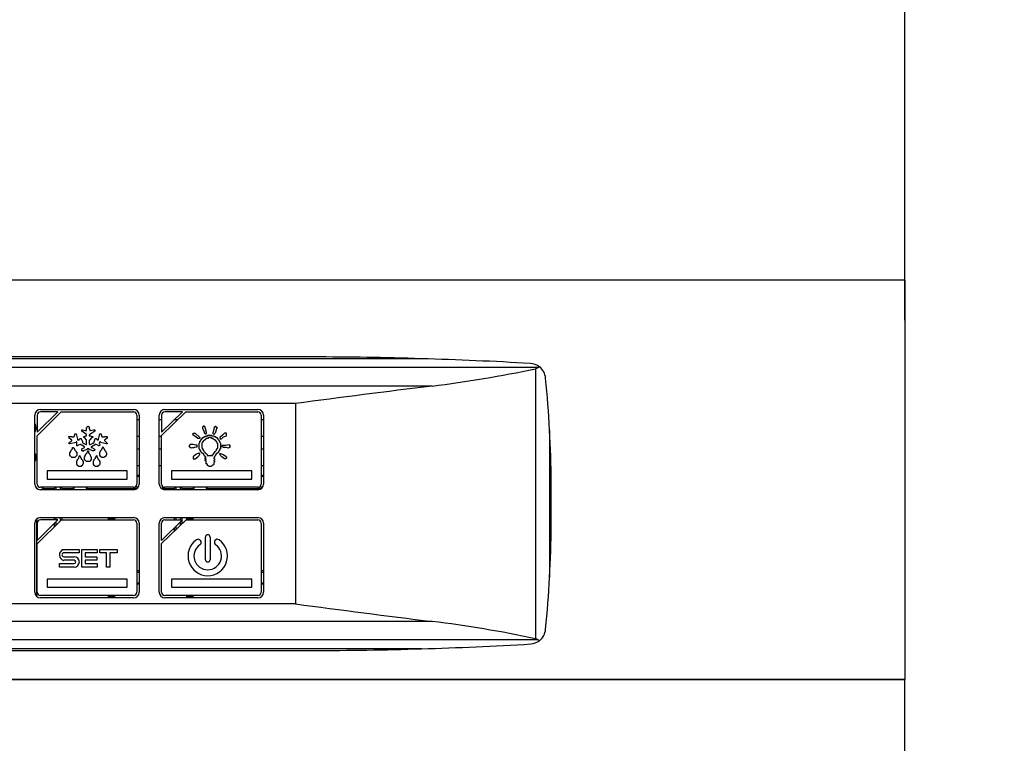
# Model space of a CAD drawing. Units: millimetres. Extents: x 0 to 851, y -299 to 305.
# Drawn here: x 632 to 638, y -64 to -60 of the extents above; entities that cross this region are included whole.
import ezdxf

# ---------------------------------------------------------------- set-up
doc = ezdxf.new("R2010")
doc.units = ezdxf.units.MM
for name, color, linetype in [('203AM119', 7, 'Continuous'), ('203AM222', 7, 'Continuous'), ('203AM223', 7, 'Continuous'), ('CARCASA_XW40L', 7, 'Continuous'), ('Default', 7, 'Continuous'), ('FAST_ON_ANGULO', 7, 'Continuous'), ('FRONTAL_XW40L', 7, 'Continuous')]:
    doc.layers.add(name, color=color, linetype=linetype)
doc.styles.add('SEACAD_Solid_Edge_ISO', font='txt')
doc.dimstyles.new('INFRICO_COT', dxfattribs={"dimtxt": 3, "dimasz": 2.25, "dimexe": 1.5, "dimexo": 2.25, "dimgap": 1.5, "dimtad": 1, "dimdec": 0, "dimlfac": 20, "dimzin": 12, "dimtxsty": 'SEACAD_Solid_Edge_ISO', "dimblk1": '_SE_FILLED', "dimblk2": '_SE_FILLED', "dimsah": 1, "dimcen": 1.5, "dimadec": 1, "dimazin": 0, "dimtfac": 1, "dimtdec": 0, "dimtmove": 0, "dimatfit": 3, "dimfxl": 1, "dimtolj": 1, "dimtzin": 12, "dimarcsym": 0})
doc.dimstyles.new('JUANFDEZ1COT', dxfattribs={"dimtxt": 3, "dimasz": 2.25, "dimexe": 1.5, "dimexo": 2.25, "dimgap": 1.5, "dimtad": 1, "dimdec": 1, "dimlfac": 20, "dimzin": 12, "dimtxsty": 'SEACAD_Solid_Edge_ISO', "dimblk1": '_SE_FILLED', "dimblk2": '_SE_FILLED', "dimsah": 1, "dimcen": 1.5, "dimadec": 1, "dimazin": 0, "dimtfac": 1, "dimtmove": 0, "dimatfit": 3, "dimfxl": 1, "dimtolj": 1, "dimtzin": 12, "dimarcsym": 0})

# ---------------------------------------------------------------- blocks, each defined once
blk = doc.blocks.new('_SE_FILLED')
at = {"color": 0}
blk.add_line((0, 0), (-1, 0), dxfattribs=at)
blk.add_solid([(0, 0), (-1, -0.1665), (-1, 0.1665), (0, 0)], dxfattribs=at)
blk = doc.blocks.new('*D144')
at = {"layer": 'Default', "color": 0, "linetype": 'Continuous', "lineweight": -2}
for p, q in [((571.6006, -61.7733), (571.6006, -54.7811)), ((637.3006, -61.7733), (637.3006, -54.7811)), ((573.8506, -56.2811), (635.0506, -56.2811))]:
    blk.add_line(p, q, dxfattribs=at)
at = {"layer": 'Defpoints', "color": 0, "linetype": 'Continuous'}
for p in [(637.3006, -56.2811), (571.6006, -64.0233), (637.3006, -64.0233)]:
    blk.add_point(p, dxfattribs=at)
at = {"layer": 'Default', "color": 0, "linetype": 'Continuous', "lineweight": -2, "xscale": 2.25, "yscale": 2.25, "zscale": 2.25, "rotation": 180}
blk.add_blockref('_SE_FILLED', (571.6006, -56.2811), dxfattribs=at)
at = {"layer": 'Default', "color": 0, "linetype": 'Continuous', "lineweight": -2, "xscale": 2.25, "yscale": 2.25, "zscale": 2.25}
blk.add_blockref('_SE_FILLED', (637.3006, -56.2811), dxfattribs=at)
at = {"layer": 'Default', "color": 0, "linetype": 'Continuous', "insert": (604.4506, -53.2764), "char_height": 3, "attachment_point": 5, "style": 'SEACAD_Solid_Edge_ISO'}
blk.add_mtext('\\A1;\\A1;1314', dxfattribs=at)
blk = doc.blocks.new('*D152')
at = {"color": 0, "lineweight": -2}
for p, q in [((658.8344, 144.6803), (665.7698, 144.6803)), ((664.2698, 116.8612), (664.2698, 142.4303)), ((658.1846, 114.6112), (665.7698, 114.6112))]:
    blk.add_line(p, q, dxfattribs=at)
at = {"layer": 'Default', "color": 0, "linetype": 'Continuous', "lineweight": -2}
for p, q in [((569.3506, -61.5233), (564.7613, -61.5233)), ((566.2613, -63.7733), (566.2613, -155.1583)), ((571.4756, -157.4083), (564.7613, -157.4083))]:
    blk.add_line(p, q, dxfattribs=at)
at = {"layer": 'Defpoints', "color": 0}
for p in [(656.5844, 144.6803), (664.2698, 144.6803), (655.9346, 114.6112)]:
    blk.add_point(p, dxfattribs=at)
at = {"layer": 'Defpoints', "color": 0, "linetype": 'Continuous'}
for p in [(571.6006, -61.5233), (566.2613, -157.4083), (573.7256, -157.4083)]:
    blk.add_point(p, dxfattribs=at)
at = {"color": 0, "lineweight": -2, "xscale": 2.25, "yscale": 2.25, "zscale": 2.25}
for p, rotation in [((664.2698, 144.6803), 90), ((664.2698, 114.6112), 270)]:
    blk.add_blockref('_SE_FILLED', p, dxfattribs=dict(at, rotation=rotation))
at = {"layer": 'Default', "color": 0, "linetype": 'Continuous', "lineweight": -2, "xscale": 2.25, "yscale": 2.25, "zscale": 2.25}
for p, rotation in [((566.2613, -61.5233), 90), ((566.2613, -157.4083), 270)]:
    blk.add_blockref('_SE_FILLED', p, dxfattribs=dict(at, rotation=rotation))
at = {"color": 0, "insert": (661.2698, 129.6457), "char_height": 3, "attachment_point": 5, "rotation": 90, "style": 'SEACAD_Solid_Edge_ISO'}
blk.add_mtext('\\A1;601', dxfattribs=at)
at = {"layer": 'Default', "color": 0, "linetype": 'Continuous', "insert": (563.2422, -109.4658), "char_height": 3, "attachment_point": 5, "rotation": 90, "style": 'SEACAD_Solid_Edge_ISO'}
blk.add_mtext('\\A1;\\A1;1918', dxfattribs=at)

msp = doc.modelspace()

# ---------------------------------------------------------------- linework, layer by layer
at = {"layer": '203AM119', "color": 7, "linetype": 'Continuous'}
msp.add_line((637.3006, -61.5233), (637.3006, -64.0233), dxfattribs=at)
at = {"layer": '203AM222', "color": 7, "linetype": 'Continuous'}
for p in [(571.6006, -64.0233), (637.3006, -64.5233)]:
    msp.add_line(p, (637.3006, -64.0233), dxfattribs=at)
at = {"layer": '203AM223', "color": 7, "linetype": 'Continuous'}
for p, q in [((637.3006, -61.5233), (571.6006, -61.5233)), ((637.3006, -61.5233), (637.3006, -64.0233)), ((637.3006, -64.0233), (571.6006, -64.0233))]:
    msp.add_line(p, q, dxfattribs=at)
at = {"layer": 'CARCASA_XW40L', "color": 7, "linetype": 'Continuous'}
for p, q in [((632.5068, -62.3971), (632.4918, -62.3971)), ((632.648, -62.3971), (632.633, -62.3971)), ((632.749, -62.3971), (632.7276, -62.3971)), ((633.286, -62.3971), (633.271, -62.3971)), ((632.4918, -62.4995), (632.5068, -62.4995)), ((632.633, -62.4995), (632.648, -62.4995)), ((633.271, -62.4995), (633.286, -62.4995)), ((632.5068, -62.5821), (632.4918, -62.5821)), ((632.648, -62.5821), (632.633, -62.5821)), ((633.286, -62.5821), (633.271, -62.5821)), ((632.4918, -62.6845), (632.5068, -62.6845)), ((632.633, -62.6845), (632.648, -62.6845)), ((633.271, -62.6845), (633.286, -62.6845)), ((632.5068, -62.7472), (632.4918, -62.7472)), ((632.5068, -62.7533), (632.4918, -62.7533)), ((633.286, -62.7472), (633.271, -62.7472)), ((633.286, -62.7533), (633.271, -62.7533)), ((632.6507, -62.8103), (632.6507, -62.8282)), ((631.9086, -62.8203), (631.9007, -62.8282)), ((631.9007, -62.8203), (631.9007, -62.8282)), ((631.9007, -62.8282), (631.9757, -62.8282)), ((631.9836, -62.8203), (631.9757, -62.8282)), ((631.9757, -62.8282), (631.9757, -62.8353)), ((631.9862, -62.8203), (631.9862, -62.8353)), ((632.015, -62.8353), (632.015, -62.8203)), ((632.0255, -62.8282), (632.0176, -62.8203)), ((632.0255, -62.8353), (632.0255, -62.8282)), ((632.0255, -62.8282), (632.1005, -62.8282)), ((632.0926, -62.8203), (632.1005, -62.8282)), ((632.1005, -62.8282), (632.1005, -62.8203)), ((632.1836, -62.8203), (632.1757, -62.8282)), ((632.1757, -62.8203), (632.1757, -62.8282)), ((632.1757, -62.8282), (632.493, -62.8282)), ((632.4817, -62.8177), (632.5022, -62.8177)), ((632.6602, -62.8187), (632.6507, -62.8282)), ((632.6507, -62.8282), (632.7257, -62.8282)), ((632.7336, -62.8203), (632.7257, -62.8282)), ((632.7257, -62.8282), (632.7257, -62.8353)), ((632.7362, -62.8203), (632.7362, -62.8353)), ((632.765, -62.8353), (632.765, -62.8203)), ((632.7676, -62.8203), (632.7755, -62.8282)), ((632.7755, -62.8353), (632.7755, -62.8282)), ((632.7755, -62.8282), (632.8505, -62.8282)), ((632.8426, -62.8203), (632.8505, -62.8282)), ((632.8505, -62.8282), (632.8505, -62.8203)), ((632.9336, -62.8203), (632.9257, -62.8282)), ((632.9257, -62.8203), (632.9257, -62.8282)), ((632.9257, -62.8282), (633.2722, -62.8282)), ((633.2609, -62.8177), (633.2814, -62.8177)), ((631.9757, -63.01), (631.9757, -63.025)), ((631.9757, -63.0474), (631.9757, -63.0685)), ((631.9862, -63.01), (631.9862, -63.025)), ((631.9862, -63.0371), (631.9862, -63.0581)), ((632.015, -63.0299), (632.015, -63.01)), ((632.0255, -63.025), (632.0255, -63.01)), ((632.7257, -63.01), (632.7257, -63.025)), ((632.7362, -63.01), (632.7362, -63.025)), ((632.765, -63.025), (632.765, -63.01)), ((632.765, -63.0593), (632.765, -63.0375)), ((632.7755, -63.025), (632.7755, -63.01)), ((632.7755, -63.0492), (632.7755, -63.0272)), ((632.7257, -63.0761), (632.7257, -63.0972)), ((632.7362, -63.0658), (632.7362, -63.0871)), ((632.5068, -63.3434), (632.4918, -63.3434)), ((632.5068, -63.3539), (632.4918, -63.3539)), ((633.286, -63.3434), (633.271, -63.3434)), ((633.286, -63.3539), (633.271, -63.3539)), ((632.4918, -63.4183), (632.5068, -63.4183)), ((632.4918, -63.4244), (632.5068, -63.4244)), ((633.271, -63.4183), (633.286, -63.4183)), ((633.271, -63.4244), (633.286, -63.4244))]:
    msp.add_line(p, q, dxfattribs=at)
for points, knots in [([(631.854, -62.4754), (631.8594, -62.4666), (631.8622, -62.4563), (631.8614, -62.4374), (631.8587, -62.4289), (631.8542, -62.4215)], [0.322775, 0.322775, 0.322775, 0.322775, 0.5144043, 0.5144043, 0.6752473, 0.6752473, 0.6752473, 0.6752473]), ([(631.854, -62.6604), (631.8594, -62.6516), (631.8622, -62.6413), (631.8614, -62.6224), (631.8587, -62.6139), (631.8542, -62.6065)], [0.3227751, 0.3227751, 0.3227751, 0.3227751, 0.5144043, 0.5144043, 0.6752474, 0.6752474, 0.6752474, 0.6752474])]:
    msp.add_open_spline(points, degree=3, knots=knots, dxfattribs=at)
at = {"layer": 'FAST_ON_ANGULO', "color": 7, "linetype": 'Continuous'}
for p, q in [((631.8656, -63.5037), (631.8656, -63.0188)), ((632.3156, -63.0183), (632.3156, -63.01)), ((632.3156, -63.025), (632.3156, -63.0183)), ((632.3556, -63.0183), (632.3156, -63.0183)), ((632.3556, -63.0183), (632.3556, -63.01)), ((632.3556, -63.025), (632.3556, -63.0183)), ((632.8056, -63.0183), (632.8056, -63.01)), ((632.8056, -63.025), (632.8056, -63.0183)), ((632.8456, -63.0183), (632.8056, -63.0183)), ((632.8456, -63.0183), (632.8456, -63.01)), ((632.8456, -63.025), (632.8456, -63.0183)), ((632.3156, -63.5038), (632.3156, -63.4975)), ((632.3156, -63.5125), (632.3156, -63.5038)), ((632.3556, -63.5038), (632.3156, -63.5038)), ((632.3556, -63.5038), (632.3556, -63.4975)), ((632.3556, -63.5125), (632.3556, -63.5038)), ((632.8056, -63.5038), (632.8056, -63.4975)), ((632.8056, -63.5125), (632.8056, -63.5038)), ((632.8456, -63.5038), (632.8056, -63.5038)), ((632.8456, -63.5038), (632.8456, -63.4975)), ((632.8456, -63.5125), (632.8456, -63.5038))]:
    msp.add_line(p, q, dxfattribs=at)
at = {"layer": 'FRONTAL_XW40L', "color": 7, "linetype": 'Continuous'}
for p, q in [((634.2738, -62.0147), (626.5774, -62.0147)), ((633.5927, -62.0037), (630.4256, -62.0037)), ((635.0054, -62.0704), (625.8458, -62.0704)), ((635.0054, -62.0704), (635.0129, -62.0656)), ((634.9876, -62.0776), (634.9876, -63.769)), ((634.3415, -62.186), (626.5097, -62.186)), ((633.4851, -62.2959), (627.3661, -62.2959)), ((633.4851, -62.2959), (633.4851, -63.5507)), ((631.8538, -62.8003), (631.8538, -62.3678)), ((631.8688, -62.4754), (631.9985, -62.3478)), ((631.8688, -62.4976), (632.0186, -62.3478)), ((631.8688, -62.3678), (631.8688, -62.4754)), ((631.8888, -62.3328), (632.4718, -62.3328)), ((631.9985, -62.3478), (631.8888, -62.3478)), ((632.0186, -62.3478), (632.4718, -62.3478)), ((632.4918, -62.3678), (632.4918, -62.8003)), ((632.5068, -62.3678), (632.5068, -62.8003)), ((632.633, -62.8003), (632.633, -62.3678)), ((632.648, -62.4754), (632.7777, -62.3478)), ((632.648, -62.4964), (632.7991, -62.3478)), ((632.648, -62.3678), (632.648, -62.4754)), ((632.668, -62.3328), (633.251, -62.3328)), ((632.7777, -62.3478), (632.668, -62.3478)), ((632.7991, -62.3478), (633.251, -62.3478)), ((633.271, -62.3678), (633.271, -62.8003)), ((633.286, -62.3678), (633.286, -62.8003)), ((632.1776, -62.4643), (632.1776, -62.4459)), ((632.1776, -62.4459), (632.1817, -62.4459)), ((632.1817, -62.4418), (632.1858, -62.4377)), ((632.1817, -62.4459), (632.1817, -62.4418)), ((632.1858, -62.4377), (632.1899, -62.4377)), ((632.1899, -62.4377), (632.1899, -62.4418)), ((632.1899, -62.4418), (632.194, -62.4418)), ((632.194, -62.4418), (632.194, -62.4541)), ((632.9071, -62.4418), (632.903, -62.4418)), ((632.903, -62.4418), (632.903, -62.45)), ((632.9153, -62.4377), (632.9071, -62.4377)), ((632.9071, -62.4377), (632.9071, -62.4418)), ((632.9153, -62.4418), (632.9153, -62.4377)), ((632.9194, -62.4418), (632.9153, -62.4418)), ((632.9194, -62.4459), (632.9194, -62.4418)), ((632.9296, -62.4766), (632.9194, -62.4459)), ((632.9747, -62.4643), (632.9788, -62.4459)), ((632.9788, -62.4459), (632.9788, -62.4418)), ((632.9788, -62.4418), (632.9829, -62.4418)), ((632.9829, -62.4418), (632.9829, -62.4377)), ((632.9829, -62.4377), (632.987, -62.4377)), ((632.987, -62.4377), (632.987, -62.4418)), ((632.987, -62.4418), (632.9911, -62.4418)), ((632.9911, -62.4418), (632.9911, -62.4459)), ((632.9911, -62.4459), (632.9952, -62.4459)), ((632.9952, -62.4459), (632.9952, -62.45)), ((631.8688, -62.8003), (631.8688, -62.4976)), ((632.0649, -62.5053), (632.069, -62.5012)), ((632.069, -62.5053), (632.0649, -62.5053)), ((632.069, -62.5012), (632.0854, -62.5012)), ((632.069, -62.5155), (632.069, -62.5053)), ((632.0854, -62.5012), (632.0854, -62.5053)), ((632.0854, -62.5053), (632.0998, -62.5053)), ((632.0998, -62.5012), (632.1039, -62.4889)), ((632.0998, -62.5053), (632.0998, -62.5012)), ((632.1039, -62.4889), (632.1039, -62.4848)), ((632.1039, -62.4848), (632.1121, -62.4848)), ((632.1121, -62.4848), (632.1203, -62.5196)), ((632.1489, -62.4684), (632.1489, -62.4602)), ((632.1489, -62.4602), (632.153, -62.4602)), ((632.1776, -62.4889), (632.1489, -62.4684)), ((632.153, -62.4602), (632.1694, -62.4643)), ((632.1612, -62.5094), (632.1612, -62.5012)), ((632.1612, -62.5012), (632.1653, -62.5012)), ((632.1653, -62.5012), (632.1735, -62.4971)), ((632.1694, -62.4643), (632.1776, -62.4643)), ((632.1735, -62.4971), (632.1776, -62.4971)), ((632.1776, -62.4971), (632.1776, -62.4889)), ((632.194, -62.4541), (632.1981, -62.4602)), ((632.1981, -62.4889), (632.194, -62.493)), ((632.194, -62.493), (632.194, -62.4971)), ((632.194, -62.4971), (632.2022, -62.4971)), ((632.1981, -62.4602), (632.1981, -62.4643)), ((632.1981, -62.4643), (632.2022, -62.4643)), ((632.2289, -62.4684), (632.1981, -62.4889)), ((632.2022, -62.4643), (632.2207, -62.4602)), ((632.2022, -62.4971), (632.2104, -62.5012)), ((632.2104, -62.5012), (632.2166, -62.5012)), ((632.2166, -62.5012), (632.2166, -62.5094)), ((632.2207, -62.4602), (632.2289, -62.4602)), ((632.2289, -62.4602), (632.2289, -62.4684)), ((632.2534, -62.5196), (632.2616, -62.4848)), ((632.2616, -62.4848), (632.2698, -62.4848)), ((632.2698, -62.4848), (632.2698, -62.4889)), ((632.2698, -62.4889), (632.2739, -62.5012)), ((632.2739, -62.5012), (632.2739, -62.5053)), ((632.2739, -62.5053), (632.2903, -62.5053)), ((632.2903, -62.5053), (632.2903, -62.5012)), ((632.2903, -62.5012), (632.3067, -62.5012)), ((632.3067, -62.5012), (632.3067, -62.5094)), ((632.648, -62.8003), (632.648, -62.4964)), ((632.8415, -62.4889), (632.8456, -62.4848)), ((632.8456, -62.4889), (632.8415, -62.4889)), ((632.8456, -62.4848), (632.8456, -62.4807)), ((632.8456, -62.4807), (632.8579, -62.4807)), ((632.8456, -62.493), (632.8456, -62.4889)), ((632.862, -62.5053), (632.8456, -62.493)), ((632.8579, -62.4807), (632.8866, -62.5094)), ((632.8743, -62.5155), (632.862, -62.5053)), ((632.903, -62.45), (632.9112, -62.4684)), ((632.9071, -62.5094), (632.9153, -62.5012)), ((632.9112, -62.4684), (632.9153, -62.4807)), ((632.9153, -62.4807), (632.9194, -62.4848)), ((632.9153, -62.5012), (632.9256, -62.5012)), ((632.9194, -62.4848), (632.9256, -62.4848)), ((632.9256, -62.4848), (632.9296, -62.4807)), ((632.9256, -62.5012), (632.9256, -62.4971)), ((632.9256, -62.4971), (632.9378, -62.4971)), ((632.9296, -62.4807), (632.9296, -62.4766)), ((632.9378, -62.4971), (632.9378, -62.493)), ((632.9378, -62.493), (632.9583, -62.493)), ((632.9583, -62.493), (632.9624, -62.4971)), ((632.9624, -62.4971), (632.9747, -62.4971)), ((632.9706, -62.4766), (632.9747, -62.4643)), ((632.9706, -62.4848), (632.9706, -62.4766)), ((632.9747, -62.4889), (632.9706, -62.4848)), ((632.9829, -62.4807), (632.9747, -62.4889)), ((632.9747, -62.4971), (632.9747, -62.5012)), ((632.9747, -62.5012), (632.9829, -62.5012)), ((632.987, -62.4684), (632.9829, -62.4807)), ((632.9829, -62.5012), (632.9911, -62.5094)), ((632.9911, -62.45), (632.987, -62.4684)), ((632.9952, -62.45), (632.9911, -62.45)), ((633.028, -62.493), (633.0116, -62.5094)), ((633.0239, -62.5155), (633.0362, -62.5053)), ((633.0423, -62.4807), (633.028, -62.493)), ((633.0362, -62.5053), (633.0546, -62.4971)), ((633.0546, -62.4807), (633.0423, -62.4807)), ((633.0546, -62.4971), (633.0546, -62.4807)), ((635.0769, -62.462), (635.0769, -63.3846)), ((632.0731, -62.5155), (632.069, -62.5155)), ((632.069, -62.5401), (632.0813, -62.5319)), ((632.069, -62.5483), (632.069, -62.5401)), ((632.0731, -62.5483), (632.069, -62.5483)), ((632.0772, -62.5196), (632.0731, -62.5155)), ((632.1121, -62.5401), (632.0731, -62.5483)), ((632.0813, -62.5196), (632.0772, -62.5196)), ((632.0813, -62.5237), (632.0813, -62.5196)), ((632.0854, -62.5237), (632.0813, -62.5237)), ((632.0813, -62.5319), (632.0854, -62.5278)), ((632.0854, -62.5278), (632.0854, -62.5237)), ((632.1162, -62.536), (632.1121, -62.536)), ((632.1121, -62.536), (632.1121, -62.5401)), ((632.1162, -62.5606), (632.1162, -62.536)), ((632.1203, -62.5606), (632.1162, -62.5606)), ((632.1203, -62.5196), (632.1203, -62.5237)), ((632.1203, -62.5237), (632.1243, -62.5237)), ((632.1243, -62.5565), (632.1203, -62.5606)), ((632.1243, -62.5237), (632.1243, -62.5278)), ((632.1243, -62.5278), (632.1284, -62.5237)), ((632.1407, -62.5524), (632.1243, -62.5565)), ((632.1284, -62.5237), (632.1325, -62.5237)), ((632.1325, -62.5237), (632.1366, -62.5155)), ((632.1366, -62.5155), (632.1448, -62.5155)), ((632.1448, -62.5524), (632.1407, -62.5524)), ((632.1448, -62.5155), (632.1448, -62.5196)), ((632.1448, -62.5196), (632.1489, -62.5237)), ((632.1448, -62.5565), (632.1448, -62.5524)), ((632.1489, -62.5565), (632.1448, -62.5565)), ((632.1489, -62.5237), (632.153, -62.536)), ((632.1653, -62.5668), (632.1489, -62.5565)), ((632.153, -62.536), (632.153, -62.5401)), ((632.153, -62.5401), (632.1571, -62.5442)), ((632.1571, -62.5442), (632.1735, -62.5524)), ((632.1653, -62.5094), (632.1612, -62.5094)), ((632.1776, -62.5237), (632.1653, -62.5094)), ((632.1653, -62.5709), (632.1653, -62.5668)), ((632.1735, -62.5524), (632.1776, -62.5524)), ((632.1776, -62.5524), (632.1776, -62.5237)), ((632.1981, -62.5237), (632.194, -62.5278)), ((632.194, -62.5278), (632.194, -62.5483)), ((632.194, -62.5483), (632.1981, -62.5524)), ((632.2104, -62.5094), (632.1981, -62.5237)), ((632.1981, -62.5524), (632.2022, -62.5524)), ((632.2022, -62.5524), (632.2166, -62.5442)), ((632.2104, -62.5668), (632.2063, -62.5668)), ((632.2063, -62.5668), (632.2063, -62.5709)), ((632.2166, -62.5094), (632.2104, -62.5094)), ((632.2248, -62.5565), (632.2104, -62.5668)), ((632.2166, -62.5442), (632.2207, -62.5442)), ((632.2207, -62.5442), (632.2207, -62.5401)), ((632.2207, -62.5401), (632.2248, -62.5401)), ((632.2248, -62.536), (632.2289, -62.5237)), ((632.2248, -62.5401), (632.2248, -62.536)), ((632.2289, -62.5565), (632.2248, -62.5565)), ((632.2289, -62.5196), (632.233, -62.5155)), ((632.2289, -62.5237), (632.2289, -62.5196)), ((632.2371, -62.5524), (632.2289, -62.5524)), ((632.2289, -62.5524), (632.2289, -62.5565)), ((632.233, -62.5155), (632.2371, -62.5155)), ((632.2371, -62.5155), (632.2452, -62.5237)), ((632.2493, -62.5565), (632.2371, -62.5524)), ((632.2452, -62.5237), (632.2534, -62.5237)), ((632.2534, -62.5606), (632.2493, -62.5565)), ((632.2534, -62.5237), (632.2534, -62.5196)), ((632.2575, -62.5606), (632.2534, -62.5606)), ((632.2616, -62.5401), (632.2575, -62.5401)), ((632.2575, -62.5401), (632.2575, -62.5442)), ((632.2575, -62.5442), (632.2616, -62.5524)), ((632.2616, -62.5565), (632.2575, -62.5606)), ((632.2657, -62.536), (632.2616, -62.536)), ((632.2616, -62.536), (632.2616, -62.5401)), ((632.2616, -62.5524), (632.2616, -62.5565)), ((632.2657, -62.5401), (632.2657, -62.536)), ((632.3026, -62.5483), (632.2657, -62.5401)), ((632.278, -62.5709), (632.2821, -62.5668)), ((632.2821, -62.5668), (632.2821, -62.5709)), ((632.2944, -62.5237), (632.2903, -62.5237)), ((632.2903, -62.5237), (632.2903, -62.5278)), ((632.2903, -62.5278), (632.3067, -62.5442)), ((632.2985, -62.5196), (632.2944, -62.5196)), ((632.2944, -62.5196), (632.2944, -62.5237)), ((632.3026, -62.5155), (632.2985, -62.5196)), ((632.3067, -62.5094), (632.3026, -62.5155)), ((632.3067, -62.5483), (632.3026, -62.5483)), ((632.3067, -62.5442), (632.3067, -62.5483)), ((632.8251, -62.5565), (632.821, -62.5606)), ((632.821, -62.5606), (632.821, -62.5668)), ((632.821, -62.5668), (632.8251, -62.5668)), ((632.8456, -62.5524), (632.8251, -62.5524)), ((632.8251, -62.5524), (632.8251, -62.5565)), ((632.8251, -62.5668), (632.8251, -62.5709)), ((632.862, -62.5565), (632.8456, -62.5524)), ((632.8702, -62.5565), (632.862, -62.5565)), ((632.8702, -62.5668), (632.8702, -62.5565)), ((632.8866, -62.5155), (632.8743, -62.5155)), ((632.8825, -62.5442), (632.8866, -62.5401)), ((632.8825, -62.579), (632.8825, -62.5442)), ((632.8866, -62.5094), (632.8866, -62.5155)), ((632.8866, -62.5401), (632.8866, -62.5319)), ((632.8866, -62.5319), (632.8907, -62.5319)), ((632.8907, -62.5278), (632.8948, -62.5237)), ((632.8907, -62.5319), (632.8907, -62.5278)), ((632.8948, -62.5237), (632.8948, -62.5196)), ((632.8948, -62.5196), (632.8989, -62.5196)), ((632.8989, -62.5196), (632.8989, -62.5155)), ((632.8989, -62.5155), (632.903, -62.5155)), ((632.903, -62.5401), (632.8989, -62.5442)), ((632.8989, -62.5442), (632.8989, -62.5749)), ((632.903, -62.5155), (632.903, -62.5094)), ((632.903, -62.5094), (632.9071, -62.5094)), ((632.9071, -62.536), (632.903, -62.536)), ((632.903, -62.536), (632.903, -62.5401)), ((632.9112, -62.5278), (632.9071, -62.5319)), ((632.9071, -62.5319), (632.9071, -62.536)), ((632.9153, -62.5278), (632.9112, -62.5278)), ((632.9194, -62.5237), (632.9153, -62.5237)), ((632.9153, -62.5237), (632.9153, -62.5278)), ((632.9256, -62.5196), (632.9194, -62.5196)), ((632.9194, -62.5196), (632.9194, -62.5237)), ((632.9296, -62.5155), (632.9256, -62.5196)), ((632.9378, -62.5155), (632.9296, -62.5155)), ((632.9419, -62.5094), (632.9378, -62.5155)), ((632.9583, -62.5094), (632.9419, -62.5094)), ((632.9624, -62.5155), (632.9583, -62.5094)), ((632.9706, -62.5155), (632.9624, -62.5155)), ((632.9706, -62.5196), (632.9706, -62.5155)), ((632.9747, -62.5196), (632.9706, -62.5196)), ((632.9788, -62.5237), (632.9747, -62.5196)), ((632.9829, -62.5237), (632.9788, -62.5237)), ((632.9829, -62.5278), (632.9829, -62.5237)), ((632.987, -62.5278), (632.9829, -62.5278)), ((632.987, -62.5319), (632.987, -62.5278)), ((632.9911, -62.5319), (632.987, -62.5319)), ((632.9911, -62.5094), (632.9952, -62.5094)), ((632.9911, -62.536), (632.9911, -62.5319)), ((632.9952, -62.5401), (632.9911, -62.536)), ((632.9952, -62.5094), (632.9952, -62.5155)), ((632.9952, -62.5155), (632.9993, -62.5155)), ((632.9952, -62.5442), (632.9952, -62.5401)), ((632.9993, -62.5483), (632.9952, -62.5442)), ((632.9993, -62.5155), (632.9993, -62.5196)), ((632.9993, -62.5196), (633.0075, -62.5278)), ((632.9993, -62.5749), (632.9993, -62.5483)), ((633.0075, -62.5278), (633.0075, -62.5319)), ((633.0075, -62.5319), (633.0116, -62.536)), ((633.0116, -62.5094), (633.0116, -62.5155)), ((633.0116, -62.5155), (633.0157, -62.5196)), ((633.0116, -62.536), (633.0116, -62.5401)), ((633.0116, -62.5401), (633.0157, -62.5442)), ((633.0157, -62.5196), (633.0239, -62.5155)), ((633.0157, -62.5442), (633.0157, -62.579)), ((633.0239, -62.5606), (633.028, -62.5565)), ((633.028, -62.5668), (633.0239, -62.5606)), ((633.028, -62.5565), (633.0505, -62.5565)), ((633.0362, -62.5709), (633.028, -62.5668)), ((633.0505, -62.5565), (633.071, -62.5524)), ((633.071, -62.5524), (633.071, -62.5565)), ((633.071, -62.5565), (633.0751, -62.5565)), ((633.0751, -62.5565), (633.0751, -62.5709)), ((632.0731, -62.6221), (632.0731, -62.5995)), ((632.0731, -62.5995), (632.0772, -62.5995)), ((632.0854, -62.6344), (632.0731, -62.6221)), ((632.0772, -62.5954), (632.0813, -62.5913)), ((632.0772, -62.5995), (632.0772, -62.5954)), ((632.0813, -62.5872), (632.0895, -62.579)), ((632.0813, -62.5913), (632.0813, -62.5872)), ((632.0895, -62.579), (632.0895, -62.5709)), ((632.0895, -62.5709), (632.0936, -62.5709)), ((632.0936, -62.5709), (632.0998, -62.5749)), ((632.0998, -62.5749), (632.0998, -62.579)), ((632.0998, -62.579), (632.1039, -62.5831)), ((632.1039, -62.5831), (632.1039, -62.5872)), ((632.1039, -62.5872), (632.1121, -62.5954)), ((632.1162, -62.6221), (632.1039, -62.6344)), ((632.1121, -62.5954), (632.1121, -62.5995)), ((632.1121, -62.5995), (632.1162, -62.5995)), ((632.1162, -62.5995), (632.1162, -62.6221)), ((632.1284, -62.6344), (632.1325, -62.6303)), ((632.1325, -62.6262), (632.1366, -62.6221)), ((632.1325, -62.6303), (632.1325, -62.6262)), ((632.1366, -62.6221), (632.1366, -62.6262)), ((632.1366, -62.6262), (632.1407, -62.6303)), ((632.1407, -62.6303), (632.1407, -62.6344)), ((632.1489, -62.579), (632.1653, -62.5709)), ((632.1489, -62.5913), (632.1489, -62.579)), ((632.153, -62.5913), (632.1489, -62.5913)), ((632.1571, -62.5954), (632.153, -62.5913)), ((632.1817, -62.5831), (632.1571, -62.5913)), ((632.1571, -62.5913), (632.1571, -62.5954)), ((632.1653, -62.6303), (632.1694, -62.6262)), ((632.1653, -62.6508), (632.1653, -62.6303)), ((632.1694, -62.6221), (632.1735, -62.6159)), ((632.1694, -62.6262), (632.1694, -62.6221)), ((632.1735, -62.6118), (632.1817, -62.6036)), ((632.1735, -62.6159), (632.1735, -62.6118)), ((632.194, -62.579), (632.1817, -62.579)), ((632.1817, -62.579), (632.1817, -62.5831)), ((632.1817, -62.5995), (632.1858, -62.5954)), ((632.1817, -62.6036), (632.1817, -62.5995)), ((632.1858, -62.5954), (632.1858, -62.5913)), ((632.1858, -62.5913), (632.1899, -62.5913)), ((632.1899, -62.5913), (632.1899, -62.6036)), ((632.1899, -62.6036), (632.1981, -62.6118)), ((632.194, -62.5831), (632.194, -62.579)), ((632.2166, -62.5913), (632.194, -62.5831)), ((632.1981, -62.6118), (632.1981, -62.6159)), ((632.2063, -62.5709), (632.2104, -62.5709)), ((632.2104, -62.5709), (632.2248, -62.579)), ((632.2248, -62.5913), (632.2166, -62.5913)), ((632.2248, -62.579), (632.2289, -62.5831)), ((632.2289, -62.5872), (632.2248, -62.5872)), ((632.2248, -62.5872), (632.2248, -62.5913)), ((632.2289, -62.5831), (632.2289, -62.5872)), ((632.233, -62.6344), (632.2371, -62.6303)), ((632.2371, -62.6262), (632.2411, -62.6221)), ((632.2371, -62.6303), (632.2371, -62.6262)), ((632.2411, -62.6221), (632.2411, -62.6262)), ((632.2411, -62.6262), (632.2452, -62.6303)), ((632.2452, -62.6303), (632.2452, -62.6344)), ((632.2616, -62.5995), (632.2657, -62.5954)), ((632.2616, -62.6221), (632.2616, -62.5995)), ((632.2657, -62.6262), (632.2616, -62.6221)), ((632.2657, -62.5913), (632.2739, -62.5831)), ((632.2657, -62.5954), (632.2657, -62.5913)), ((632.2657, -62.6303), (632.2657, -62.6262)), ((632.2698, -62.6303), (632.2657, -62.6303)), ((632.2739, -62.6344), (632.2698, -62.6303)), ((632.2739, -62.579), (632.278, -62.5749)), ((632.2739, -62.5831), (632.2739, -62.579)), ((632.278, -62.5749), (632.278, -62.5709)), ((632.2821, -62.5709), (632.2862, -62.5749)), ((632.2862, -62.5749), (632.2862, -62.579)), ((632.2862, -62.579), (632.2903, -62.5831)), ((632.2903, -62.6303), (632.2862, -62.6344)), ((632.2903, -62.5831), (632.2903, -62.5872)), ((632.2903, -62.5872), (632.2985, -62.5954)), ((632.2944, -62.6303), (632.2903, -62.6303)), ((632.2985, -62.6262), (632.2944, -62.6303)), ((632.2985, -62.5954), (632.2985, -62.5995)), ((632.2985, -62.5995), (632.3026, -62.6036)), ((632.3026, -62.6159), (632.2985, -62.6221)), ((632.2985, -62.6221), (632.2985, -62.6262)), ((632.3026, -62.6036), (632.3026, -62.6159)), ((632.8497, -62.6262), (632.8456, -62.6303)), ((632.8456, -62.6303), (632.8456, -62.6426)), ((632.862, -62.6159), (632.8497, -62.6262)), ((632.8579, -62.6426), (632.8743, -62.6303)), ((632.8743, -62.6077), (632.862, -62.6159)), ((632.8866, -62.6077), (632.8743, -62.6077)), ((632.8743, -62.6303), (632.8825, -62.6221)), ((632.8866, -62.5831), (632.8825, -62.579)), ((632.8825, -62.6221), (632.8866, -62.6118)), ((632.8866, -62.5872), (632.8866, -62.5831)), ((632.8907, -62.5872), (632.8866, -62.5872)), ((632.8866, -62.6118), (632.8866, -62.6077)), ((632.8907, -62.5954), (632.8907, -62.5872)), ((632.8948, -62.5954), (632.8907, -62.5954)), ((632.8948, -62.5995), (632.8948, -62.5954)), ((632.9112, -62.6159), (632.8948, -62.5995)), ((632.8989, -62.5749), (632.903, -62.5749)), ((632.903, -62.5749), (632.903, -62.5831)), ((632.903, -62.5831), (632.9071, -62.5831)), ((632.9071, -62.5831), (632.9071, -62.5872)), ((632.9071, -62.5872), (632.9112, -62.5913)), ((632.9112, -62.5913), (632.9112, -62.5954)), ((632.9112, -62.5954), (632.9153, -62.5954)), ((632.9153, -62.6262), (632.9112, -62.6159)), ((632.9153, -62.5954), (632.9194, -62.6036)), ((632.9194, -62.6262), (632.9153, -62.6262)), ((632.9194, -62.6036), (632.9256, -62.6077)), ((632.9194, -62.6303), (632.9194, -62.6262)), ((632.9256, -62.6344), (632.9194, -62.6303)), ((632.9256, -62.6077), (632.9337, -62.6159)), ((632.9337, -62.6159), (632.9337, -62.6221)), ((632.9337, -62.6221), (632.9665, -62.6221)), ((632.9665, -62.6221), (632.9665, -62.6159)), ((632.9665, -62.6159), (632.9706, -62.6159)), ((632.9706, -62.6159), (632.9747, -62.6077)), ((632.9747, -62.6077), (632.9829, -62.5954)), ((632.9829, -62.6262), (632.9788, -62.6262)), ((632.9788, -62.6262), (632.9788, -62.6344)), ((632.9829, -62.5954), (632.9911, -62.5872)), ((632.987, -62.6159), (632.9829, -62.6262)), ((633.0034, -62.5995), (632.987, -62.6159)), ((632.9911, -62.5831), (632.9952, -62.579)), ((632.9911, -62.5872), (632.9911, -62.5831)), ((632.9952, -62.579), (632.9952, -62.5749)), ((632.9952, -62.5749), (632.9993, -62.5749)), ((633.0075, -62.5913), (633.0034, -62.5954)), ((633.0034, -62.5954), (633.0034, -62.5995)), ((633.0116, -62.5872), (633.0075, -62.5872)), ((633.0075, -62.5872), (633.0075, -62.5913)), ((633.0157, -62.579), (633.0116, -62.579)), ((633.0116, -62.579), (633.0116, -62.5872)), ((633.0116, -62.6118), (633.0116, -62.6077)), ((633.0116, -62.6077), (633.0157, -62.6077)), ((633.0157, -62.6221), (633.0116, -62.6118)), ((633.0157, -62.6077), (633.0321, -62.6159)), ((633.0239, -62.6303), (633.0157, -62.6221)), ((633.0423, -62.6426), (633.0239, -62.6303)), ((633.0321, -62.6159), (633.0505, -62.6262)), ((633.0505, -62.5709), (633.0362, -62.5709)), ((633.0669, -62.5749), (633.0505, -62.5709)), ((633.0505, -62.6262), (633.0505, -62.6303)), ((633.0505, -62.6303), (633.0546, -62.6303)), ((633.0546, -62.6303), (633.0546, -62.6385)), ((633.071, -62.5709), (633.0669, -62.5749)), ((633.0751, -62.5709), (633.071, -62.5709)), ((632.1039, -62.6344), (632.0854, -62.6344)), ((632.1162, -62.6549), (632.1203, -62.6508)), ((632.1162, -62.6774), (632.1162, -62.6549)), ((632.1203, -62.6815), (632.1162, -62.6774)), ((632.1203, -62.6467), (632.1284, -62.6385)), ((632.1203, -62.6508), (632.1203, -62.6467)), ((632.1203, -62.6856), (632.1203, -62.6815)), ((632.1243, -62.6856), (632.1203, -62.6856)), ((632.1284, -62.6897), (632.1243, -62.6856)), ((632.1284, -62.6385), (632.1284, -62.6344)), ((632.1448, -62.6897), (632.1284, -62.6897)), ((632.1407, -62.6344), (632.1448, -62.6385)), ((632.1448, -62.6385), (632.1448, -62.6426)), ((632.1448, -62.6426), (632.153, -62.6508)), ((632.1489, -62.6856), (632.1448, -62.6856)), ((632.1448, -62.6856), (632.1448, -62.6897)), ((632.153, -62.6815), (632.1489, -62.6856)), ((632.153, -62.6508), (632.153, -62.6549)), ((632.153, -62.6549), (632.1571, -62.659)), ((632.1571, -62.6733), (632.153, -62.6774)), ((632.153, -62.6774), (632.153, -62.6815)), ((632.1571, -62.659), (632.1571, -62.6733)), ((632.1694, -62.6508), (632.1653, -62.6508)), ((632.1776, -62.659), (632.1694, -62.6508)), ((632.1981, -62.659), (632.1776, -62.659)), ((632.2022, -62.6549), (632.1981, -62.659)), ((632.2063, -62.6508), (632.2022, -62.6508)), ((632.2022, -62.6508), (632.2022, -62.6549)), ((632.2207, -62.6549), (632.2248, -62.6508)), ((632.2207, -62.6774), (632.2207, -62.6549)), ((632.2248, -62.6815), (632.2207, -62.6774)), ((632.2248, -62.6467), (632.233, -62.6385)), ((632.2248, -62.6508), (632.2248, -62.6467)), ((632.2248, -62.6856), (632.2248, -62.6815)), ((632.2289, -62.6856), (632.2248, -62.6856)), ((632.233, -62.6897), (632.2289, -62.6856)), ((632.233, -62.6385), (632.233, -62.6344)), ((632.2493, -62.6897), (632.233, -62.6897)), ((632.2452, -62.6344), (632.2493, -62.6385)), ((632.2493, -62.6385), (632.2493, -62.6426)), ((632.2493, -62.6426), (632.2575, -62.6508)), ((632.2534, -62.6856), (632.2493, -62.6856)), ((632.2493, -62.6856), (632.2493, -62.6897)), ((632.2616, -62.6774), (632.2534, -62.6856)), ((632.2575, -62.6508), (632.2575, -62.6549)), ((632.2575, -62.6549), (632.2616, -62.6549)), ((632.2616, -62.6549), (632.2616, -62.6774)), ((632.2862, -62.6344), (632.2739, -62.6344)), ((632.8456, -62.6426), (632.8579, -62.6426)), ((632.9194, -62.6426), (632.9194, -62.6344)), ((632.9194, -62.6344), (632.9256, -62.6344)), ((632.9256, -62.6426), (632.9194, -62.6426)), ((632.9194, -62.6549), (632.9194, -62.6467)), ((632.9194, -62.6467), (632.9256, -62.6467)), ((632.9256, -62.6549), (632.9194, -62.6549)), ((632.9256, -62.6467), (632.9256, -62.6426)), ((632.9256, -62.6733), (632.9256, -62.6549)), ((632.9337, -62.6733), (632.9256, -62.6733)), ((632.9337, -62.6815), (632.9337, -62.6733)), ((632.9378, -62.6815), (632.9337, -62.6815)), ((632.9378, -62.6856), (632.9378, -62.6815)), ((632.9419, -62.6856), (632.9378, -62.6856)), ((632.946, -62.6897), (632.9419, -62.6856)), ((632.9583, -62.6897), (632.946, -62.6897)), ((632.9665, -62.6815), (632.9583, -62.6897)), ((632.9706, -62.6815), (632.9665, -62.6815)), ((632.9747, -62.6774), (632.9706, -62.6815)), ((632.9788, -62.6344), (632.9747, -62.6344)), ((632.9747, -62.6344), (632.9747, -62.6385)), ((632.9747, -62.6385), (632.9788, -62.6426)), ((632.9788, -62.6508), (632.9747, -62.6508)), ((632.9747, -62.6508), (632.9747, -62.6549)), ((632.9747, -62.6549), (632.9788, -62.6549)), ((632.9788, -62.6631), (632.9747, -62.6631)), ((632.9747, -62.6631), (632.9747, -62.6774)), ((632.9788, -62.6426), (632.9788, -62.6508)), ((632.9788, -62.6549), (632.9788, -62.6631)), ((633.0505, -62.6426), (633.0423, -62.6426)), ((633.0546, -62.6385), (633.0505, -62.6426)), ((632.4328, -62.718), (631.9304, -62.718)), ((631.9304, -62.718), (631.9304, -62.769)), ((632.4328, -62.769), (632.4328, -62.718)), ((633.2121, -62.718), (632.7096, -62.718)), ((632.7096, -62.718), (632.7096, -62.769)), ((633.2121, -62.769), (633.2121, -62.718)), ((631.9304, -62.769), (632.4328, -62.769)), ((632.7096, -62.769), (633.2121, -62.769)), ((635.0874, -63.0574), (635.0874, -62.7892)), ((632.4718, -62.8203), (631.8888, -62.8203)), ((632.4718, -62.8353), (631.8888, -62.8353)), ((633.251, -62.8203), (632.668, -62.8203)), ((633.251, -62.8353), (632.668, -62.8353)), ((631.8538, -63.4775), (631.8538, -63.045)), ((631.8688, -63.1526), (631.9985, -63.025)), ((631.8688, -63.1736), (632.0199, -63.025)), ((631.8688, -63.045), (631.8688, -63.1526)), ((631.8888, -63.01), (632.4718, -63.01)), ((631.9985, -63.025), (631.8888, -63.025)), ((632.0199, -63.025), (632.4718, -63.025)), ((632.4918, -63.045), (632.4918, -63.4775)), ((632.5068, -63.045), (632.5068, -63.4775)), ((632.633, -63.4775), (632.633, -63.045)), ((632.7777, -63.025), (632.648, -63.1526)), ((632.648, -63.1724), (632.8004, -63.025)), ((632.648, -63.1526), (632.648, -63.045)), ((632.668, -63.01), (633.251, -63.01)), ((632.668, -63.025), (632.7777, -63.025)), ((632.8004, -63.025), (633.251, -63.025)), ((633.271, -63.045), (633.271, -63.4775)), ((633.286, -63.045), (633.286, -63.4775)), ((631.8688, -63.4775), (631.8688, -63.1736)), ((632.648, -63.4775), (632.648, -63.1724)), ((632.9221, -63.2737), (632.9221, -63.1323)), ((632.9508, -63.1323), (632.9508, -63.2737)), ((632.0321, -63.2102), (632.1325, -63.2102)), ((632.1325, -63.2307), (632.0362, -63.2307)), ((632.1325, -63.2102), (632.1325, -63.2307)), ((632.1489, -63.3208), (632.1489, -63.2102)), ((632.1489, -63.2102), (632.2452, -63.2102)), ((632.2452, -63.2307), (632.1694, -63.2307)), ((632.1694, -63.2307), (632.1694, -63.2553)), ((632.2452, -63.2102), (632.2452, -63.2307)), ((632.2616, -63.2307), (632.2616, -63.2102)), ((632.2616, -63.2102), (632.3702, -63.2102)), ((632.3026, -63.2307), (632.2616, -63.2307)), ((632.3026, -63.3208), (632.3026, -63.2307)), ((632.3702, -63.2307), (632.3231, -63.2307)), ((632.3231, -63.2307), (632.3231, -63.3208)), ((632.3702, -63.2102), (632.3702, -63.2307)), ((632.0076, -63.3208), (632.0076, -63.2983)), ((632.0076, -63.2983), (632.0998, -63.2983)), ((632.0362, -63.2553), (632.0998, -63.2553)), ((632.0998, -63.2778), (632.0362, -63.2778)), ((632.1694, -63.2553), (632.2411, -63.2553)), ((632.1694, -63.2778), (632.1694, -63.2983)), ((632.2411, -63.2778), (632.1694, -63.2778)), ((632.1694, -63.2983), (632.2452, -63.2983)), ((632.2411, -63.2553), (632.2411, -63.2778)), ((632.2452, -63.2983), (632.2452, -63.3208)), ((632.0998, -63.3208), (632.0076, -63.3208)), ((632.2452, -63.3208), (632.1489, -63.3208)), ((632.3231, -63.3208), (632.3026, -63.3208)), ((632.4328, -63.3952), (631.9304, -63.3952)), ((631.9304, -63.3952), (631.9304, -63.4462)), ((632.4328, -63.4462), (632.4328, -63.3952)), ((633.2121, -63.3952), (632.7096, -63.3952)), ((632.7096, -63.3952), (632.7096, -63.4462)), ((633.2121, -63.4462), (633.2121, -63.3952)), ((631.9304, -63.4462), (632.4328, -63.4462)), ((632.7096, -63.4462), (633.2121, -63.4462)), ((633.4851, -63.5507), (627.3661, -63.5507)), ((632.4718, -63.4975), (631.8888, -63.4975)), ((632.4718, -63.5125), (631.8888, -63.5125)), ((633.251, -63.4975), (632.668, -63.4975)), ((633.251, -63.5125), (632.668, -63.5125)), ((634.3415, -63.6606), (626.5097, -63.6606)), ((635.0054, -63.7762), (625.8458, -63.7762)), ((635.0054, -63.7762), (635.0129, -63.781)), ((634.2738, -63.8319), (626.5774, -63.8319)), ((630.4256, -63.8429), (633.5927, -63.8429))]:
    msp.add_line(p, q, dxfattribs=at)
for centre, radius, start, end in [((633.5389, -86.3977), 24.3941, 88.27357, 89.87367), ((633.5389, -86.3977), 24.3941, 86.66732, 88.27357), ((634.9519, -62.1448), 0.1, 52.39063, 87.0893), ((634.9519, -62.1448), 0.1, 4.31958, 52.39063), ((627.9073, -62.8563), 7.1804, 3.14732, 5.74694), ((644.56, -145.1879), 83.6286, 97.018455, 97.610034), ((631.8888, -62.3678), 0.035, 90, 180), ((631.8888, -62.3678), 0.02, 90, 180), ((632.4718, -62.3678), 0.035, 0, 90), ((632.4718, -62.3678), 0.02, 0, 90), ((632.668, -62.3678), 0.035, 90, 180), ((632.668, -62.3678), 0.02, 90, 180), ((633.251, -62.3678), 0.035, 0, 90), ((633.251, -62.3678), 0.02, 0, 90), ((627.9073, -62.8563), 7.1804, 0.53487, 3.14732), ((631.8888, -62.8003), 0.035, 180, 270), ((631.8888, -62.8003), 0.02, 180, 270), ((632.4718, -62.8003), 0.035, 270, 0), ((632.4718, -62.8003), 0.02, 270, 0), ((632.668, -62.8003), 0.035, 180, 270), ((632.668, -62.8003), 0.02, 180, 270), ((633.251, -62.8003), 0.035, 270, 0), ((633.251, -62.8003), 0.02, 270, 0), ((631.8888, -63.045), 0.035, 90, 180), ((631.8888, -63.045), 0.02, 90, 180), ((632.4718, -63.045), 0.035, 0, 90), ((632.4718, -63.045), 0.02, 0, 90), ((632.668, -63.045), 0.035, 90, 180), ((632.668, -63.045), 0.02, 90, 180), ((633.251, -63.045), 0.035, 0, 90), ((633.251, -63.045), 0.02, 0, 90), ((627.9073, -62.9903), 7.1804, 356.85268, 359.46513), ((632.9365, -63.1323), 0.0143, 0, 180), ((632.9365, -63.2505), 0.1236, 125, 55), ((632.9365, -63.2505), 0.0861, 125, 55), ((632.8763, -63.1647), 0.0188, 305, 125), ((632.9966, -63.1647), 0.0187, 55, 235), ((632.0424, -63.2435), 0.0349, 107.1282, 259.80826), ((632.0362, -63.243), 0.0123, 90, 270), ((632.0998, -63.288), 0.0328, 270, 90), ((632.0998, -63.288), 0.0102, 270, 90), ((632.9365, -63.2737), 0.0143, 180, 0), ((627.9073, -62.9903), 7.1804, 354.25306, 356.85268), ((631.8888, -63.4775), 0.035, 180, 270), ((631.8888, -63.4775), 0.02, 180, 270), ((632.4718, -63.4775), 0.035, 270, 0), ((632.4718, -63.4775), 0.02, 270, 0), ((632.668, -63.4775), 0.035, 180, 270), ((632.668, -63.4775), 0.02, 180, 270), ((633.251, -63.4775), 0.035, 270, 0), ((633.251, -63.4775), 0.02, 270, 0), ((644.56, 19.3413), 83.6286, 262.389966, 262.981545), ((634.9519, -63.7018), 0.1, 307.60937, 355.68043), ((633.5389, -39.4489), 24.3941, 271.72643, 273.33616), ((634.9519, -63.7018), 0.1, 273.75814, 307.60937), ((633.5389, -39.4489), 24.3941, 270.12633, 271.72643)]:
    msp.add_arc(centre, radius, start, end, dxfattribs=at)
for centre, major_axis, start_param, end_param in [((634.9772, -61.8745), (0, -0.2043), 0.104431, 0.285485), ((633.4851, -32.7962), (0, -29.4418), 0.059451, 0.104431), ((633.4851, -93.0504), (0, 29.4418), -0.104431, -0.059451), ((634.9772, -63.9721), (0, 0.2043), 5.997701, 6.178754)]:
    msp.add_ellipse(centre, major_axis=major_axis, ratio=0.489583, start_param=start_param, end_param=end_param, dxfattribs=at)
for points, knots in [([(632.8251, -62.5709), (632.8334, -62.5721), (632.8442, -62.5736), (632.8581, -62.5666), (632.8654, -62.5667), (632.8702, -62.5668)], [0, 0, 0, 0, 0.529567, 0.688107, 1, 1, 1, 1]), ([(632.1981, -62.6159), (632.2009, -62.6202), (632.2045, -62.6259), (632.2076, -62.6378), (632.2069, -62.6451), (632.2063, -62.6508)], [0, 0, 0, 0, 0.411833, 0.543027, 1, 1, 1, 1])]:
    msp.add_open_spline(points, degree=3, knots=knots, dxfattribs=at)

# ---------------------------------------------------------------- dimensions: what is measured, and where the dimension line sits
dim = msp.add_linear_dim(base=(664.2698, 144.6803), p1=(655.9346, 114.6112), p2=(656.5844, 144.6803), angle=90, dimstyle='INFRICO_COT')
dim.commit()
dim.dimension.update_dxf_attribs({"geometry": '*D152', "text_midpoint": (664.2698, 129.6457), "dimtype": 160})
at = {"layer": 'Default', "color": 7, "linetype": 'Continuous'}
dim = msp.add_linear_dim(base=(566.2613, -157.4083), p1=(571.6006, -61.5233), p2=(573.7256, -157.4083), angle=90, text='\\A1;<>', dimstyle='JUANFDEZ1COT', override={"dimdec": 0}, dxfattribs=at)
dim.commit()
dim.dimension.update_dxf_attribs({"geometry": '*D152', "text_midpoint": (566.2613, -109.4658), "dimtype": 160})
dim = msp.add_linear_dim(base=(637.3006, -56.2811), p1=(571.6006, -64.0233), p2=(637.3006, -64.0233), angle=0, text='\\A1;<>', dimstyle='JUANFDEZ1COT', dxfattribs=at)
dim.commit()
dim.dimension.update_dxf_attribs({"geometry": '*D144', "text_midpoint": (604.4506, -56.2811), "dimtype": 161})

doc.saveas('drawing.dxf')
